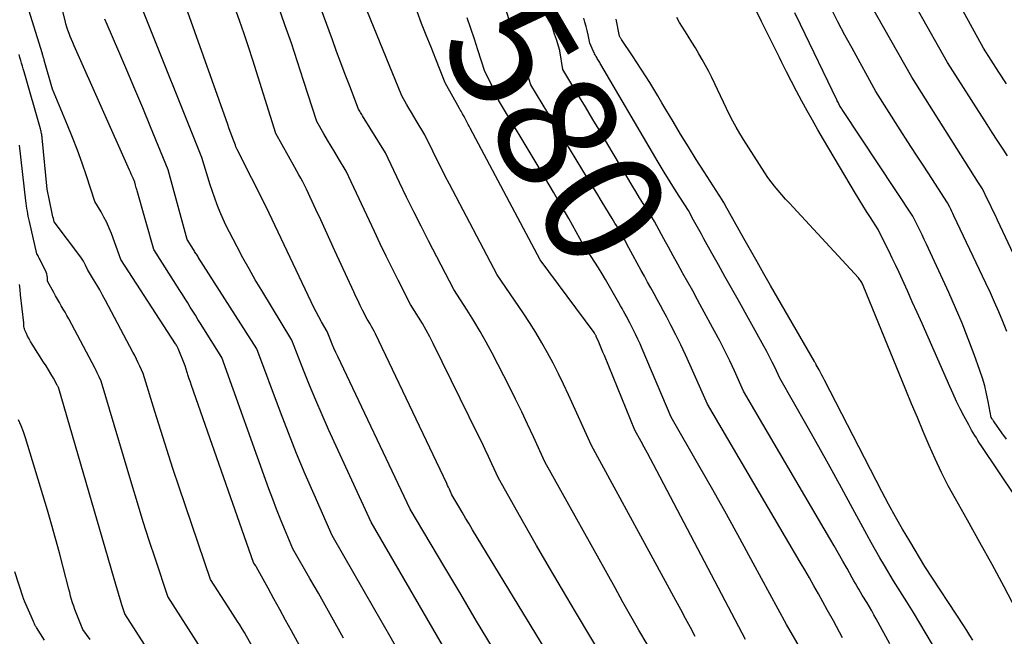
# Model space of a CAD drawing. Units: inches. Extents: x 2612386 to 2615015, y 1509937 to 1512464.
# Drawn here: x 2613379 to 2613498, y 1511010 to 1511084 of the extents above; entities that cross this region are included whole.
import ezdxf
from ezdxf.enums import TextEntityAlignment as Align

# ---------------------------------------------------------------- set-up
doc = ezdxf.new("R2010")
doc.units = ezdxf.units.IN
doc.header["$MEASUREMENT"] = 0
doc.layers.add('Tile_2643_34_NE_contour_2ft', color=223, linetype='Continuous')
doc.layers.add('Tile_2643_34_NE_contour_anno_2ft', color=185, linetype='Continuous')
doc.styles.add('Arial', font='arial.ttf')

msp = doc.modelspace()

# ---------------------------------------------------------------- linework, layer by layer
at = {"layer": 'Tile_2643_34_NE_contour_2ft'}
msp.add_line((2613452.44, 1511056.6, 7580), (2613451.65, 1511058.06, 7580), dxfattribs=at)
for points in [[(2613451.65, 1511058.06, 7580), (2613451.46, 1511058.41, 7580), (2613451.1, 1511058.97, 7580), (2613450.93, 1511059.25, 7580), (2613450.75, 1511059.53, 7580), (2613450.58, 1511059.81, 7580), (2613450.41, 1511060.1, 7580), (2613449.66, 1511061.34, 7580), (2613449.11, 1511062.25, 7580), (2613448.57, 1511063.15, 7580), (2613448.02, 1511064.05, 7580), (2613447.47, 1511064.96, 7580), (2613440.64, 1511076.16, 7580), (2613440.47, 1511076.83, 7580), (2613440.38, 1511077.16, 7580), (2613440.28, 1511077.49, 7580), (2613440.16, 1511077.81, 7580), (2613440.03, 1511078.13, 7580), (2613439.63, 1511079.04, 7580), (2613436.54, 1511088.85, 7580), (2613435.98, 1511090.61, 7580), (2613435.41, 1511092.37, 7580), (2613434.84, 1511094.13, 7580), (2613434.52, 1511095.08, 7580)], [(2613460.39, 1511009.88, 7574), (2613459.81, 1511010.96, 7574), (2613459.24, 1511012.03, 7574), (2613458.66, 1511013.11, 7574), (2613458.08, 1511014.18, 7574), (2613447.94, 1511032.82, 7574), (2613445.18, 1511038.9, 7574), (2613444.59, 1511040.18, 7574), (2613443.97, 1511041.45, 7574), (2613443.33, 1511042.71, 7574), (2613442.67, 1511043.95, 7574), (2613441.98, 1511045.18, 7574), (2613441.26, 1511046.4, 7574), (2613440.51, 1511047.59, 7574), (2613439.73, 1511048.77, 7574), (2613436.59, 1511053.35, 7574), (2613430.88, 1511064.23, 7574), (2613430.37, 1511065.21, 7574), (2613429.87, 1511066.19, 7574), (2613429.37, 1511067.18, 7574), (2613428.89, 1511068.18, 7574), (2613427.93, 1511070.17, 7574), (2613426.89, 1511071.88, 7574), (2613426.6, 1511072.37, 7574), (2613426.31, 1511072.86, 7574), (2613426.02, 1511073.35, 7574), (2613425.74, 1511073.84, 7574), (2613425.18, 1511074.83, 7574), (2613417.65, 1511093.3, 7574)], [(2613454.62, 1511008.94, 7572), (2613453.64, 1511010.62, 7572), (2613452.67, 1511012.31, 7572), (2613451.71, 1511014.01, 7572), (2613450.76, 1511015.71, 7572), (2613442.35, 1511030.85, 7572), (2613440.97, 1511033.88, 7572), (2613440.27, 1511035.39, 7572), (2613439.56, 1511036.89, 7572), (2613438.82, 1511038.38, 7572), (2613438.08, 1511039.87, 7572), (2613436, 1511043.93, 7572), (2613435.3, 1511045.24, 7572), (2613434.58, 1511046.54, 7572), (2613433.81, 1511047.82, 7572), (2613433.02, 1511049.08, 7572), (2613431.39, 1511051.57, 7572), (2613428.36, 1511057.43, 7572), (2613427.47, 1511059.17, 7572), (2613426.6, 1511060.92, 7572), (2613425.74, 1511062.68, 7572), (2613424.89, 1511064.45, 7572), (2613423.21, 1511067.99, 7572), (2613420.45, 1511072.46, 7572), (2613420.37, 1511072.59, 7572), (2613420.29, 1511072.72, 7572), (2613420.21, 1511072.86, 7572), (2613420.13, 1511072.99, 7572), (2613419.97, 1511073.26, 7572), (2613418.9, 1511076.03, 7572), (2613418.37, 1511077.42, 7572), (2613417.85, 1511078.8, 7572), (2613417.33, 1511080.19, 7572), (2613416.82, 1511081.59, 7572), (2613413.05, 1511091.9, 7572)], [(2613503.04, 1511046.38, 7596), (2613496.71, 1511059.9, 7596), (2613496.41, 1511060.53, 7596), (2613496.11, 1511061.16, 7596), (2613495.81, 1511061.79, 7596), (2613495.5, 1511062.41, 7596), (2613494.89, 1511063.66, 7596), (2613494.73, 1511063.9, 7596), (2613494.65, 1511064.02, 7596), (2613494.57, 1511064.14, 7596), (2613494.5, 1511064.27, 7596), (2613494.42, 1511064.39, 7596), (2613486.39, 1511077.11, 7596), (2613477.83, 1511092.23, 7596)], [(2613497.9, 1511067.63, 7598), (2613497.28, 1511068.57, 7598), (2613496.66, 1511069.52, 7598), (2613496.05, 1511070.46, 7598), (2613495.44, 1511071.41, 7598), (2613490.7, 1511078.85, 7598), (2613483.74, 1511091.23, 7598)], [(2613497.79, 1511076.28, 7600), (2613496.86, 1511077.71, 7600), (2613495.01, 1511080.59, 7600), (2613491.89, 1511086.27, 7600), (2613491.17, 1511087.59, 7600), (2613490.45, 1511088.91, 7600), (2613489.74, 1511090.24, 7600), (2613489.47, 1511090.76, 7600)], [(2613436.04, 1511008.53, 7566), (2613434.13, 1511011.73, 7566), (2613432.23, 1511014.94, 7566), (2613430.33, 1511018.15, 7566), (2613426.18, 1511025.19, 7566), (2613417.46, 1511043.52, 7566), (2613417.23, 1511044.01, 7566), (2613417.01, 1511044.51, 7566), (2613416.8, 1511045.01, 7566), (2613416.59, 1511045.51, 7566), (2613416.18, 1511046.52, 7566), (2613415.51, 1511047.7, 7566), (2613415.18, 1511048.29, 7566), (2613414.86, 1511048.89, 7566), (2613414.56, 1511049.49, 7566), (2613414.26, 1511050.1, 7566), (2613408.85, 1511061.52, 7566), (2613405.38, 1511068.41, 7566), (2613405.34, 1511068.49, 7566), (2613405.31, 1511068.57, 7566), (2613405.27, 1511068.65, 7566), (2613405.24, 1511068.73, 7566), (2613405.18, 1511068.9, 7566), (2613404.86, 1511069.74, 7566), (2613404.71, 1511070.15, 7566), (2613404.55, 1511070.57, 7566), (2613404.4, 1511070.99, 7566), (2613404.25, 1511071.41, 7566), (2613398.44, 1511087.85, 7566)], [(2613418.14, 1511009.67, 7560), (2613417.14, 1511011.47, 7560), (2613416.14, 1511013.26, 7560), (2613415.14, 1511015.06, 7560), (2613414.12, 1511016.85, 7560), (2613412.09, 1511020.42, 7560), (2613411.08, 1511022.8, 7560), (2613410.59, 1511023.99, 7560), (2613410.11, 1511025.19, 7560), (2613409.65, 1511026.39, 7560), (2613409.2, 1511027.6, 7560), (2613403.53, 1511043.39, 7560), (2613400.99, 1511047.48, 7560), (2613400.68, 1511047.97, 7560), (2613400.37, 1511048.47, 7560), (2613400.06, 1511048.97, 7560), (2613399.76, 1511049.47, 7560), (2613399.45, 1511049.97, 7560), (2613399.15, 1511050.46, 7560), (2613398.84, 1511050.96, 7560), (2613398.52, 1511051.45, 7560), (2613395.39, 1511056.38, 7560), (2613393.37, 1511063.44, 7560), (2613393.32, 1511063.61, 7560), (2613393.27, 1511063.78, 7560), (2613393.22, 1511063.96, 7560), (2613393.18, 1511064.13, 7560), (2613393.08, 1511064.47, 7560), (2613392.88, 1511064.96, 7560), (2613392.77, 1511065.2, 7560), (2613392.67, 1511065.45, 7560), (2613392.56, 1511065.69, 7560), (2613392.46, 1511065.93, 7560), (2613385.8, 1511080.87, 7560), (2613385.64, 1511081.24, 7560), (2613385.48, 1511081.61, 7560), (2613385.34, 1511081.98, 7560), (2613385.2, 1511082.36, 7560), (2613385.07, 1511082.74, 7560), (2613384.94, 1511083.12, 7560), (2613384.83, 1511083.51, 7560), (2613384.73, 1511083.89, 7560), (2613384.05, 1511086.57, 7560)], [(2613423.41, 1510989.45, 7558), (2613411.91, 1511010.55, 7558), (2613411.21, 1511011.83, 7558), (2613410.51, 1511013.11, 7558), (2613409.8, 1511014.4, 7558), (2613409.1, 1511015.68, 7558), (2613407.71, 1511018.2, 7558), (2613407.7, 1511018.22, 7558), (2613407.69, 1511018.24, 7558), (2613407.68, 1511018.26, 7558), (2613407.67, 1511018.28, 7558), (2613407.61, 1511018.37, 7558), (2613407.6, 1511018.39, 7558), (2613407.59, 1511018.41, 7558), (2613407.58, 1511018.43, 7558), (2613407.56, 1511018.45, 7558), (2613407.35, 1511018.78, 7558), (2613399.9, 1511040.05, 7558), (2613399.77, 1511040.43, 7558), (2613399.64, 1511040.82, 7558), (2613399.51, 1511041.21, 7558), (2613399.39, 1511041.6, 7558), (2613399.14, 1511042.38, 7558), (2613398.29, 1511044.47, 7558), (2613398.26, 1511044.55, 7558), (2613398.22, 1511044.64, 7558), (2613398.18, 1511044.72, 7558), (2613398.14, 1511044.8, 7558), (2613398.11, 1511044.85, 7558), (2613398.08, 1511044.9, 7558), (2613398.05, 1511044.95, 7558), (2613398.02, 1511045, 7558), (2613397.99, 1511045.05, 7558), (2613391.4, 1511055.18, 7558), (2613390.28, 1511058.29, 7558), (2613390.01, 1511058.96, 7558), (2613389.72, 1511059.62, 7558), (2613389.39, 1511060.26, 7558), (2613389.04, 1511060.89, 7558), (2613388.29, 1511062.13, 7558), (2613387.28, 1511065.23, 7558), (2613386.76, 1511066.77, 7558), (2613386.21, 1511068.31, 7558), (2613385.63, 1511069.83, 7558), (2613385.02, 1511071.33, 7558), (2613383.21, 1511075.64, 7558), (2613382.21, 1511079.15, 7558), (2613382.19, 1511079.24, 7558), (2613382.16, 1511079.34, 7558), (2613382.13, 1511079.43, 7558), (2613382.1, 1511079.53, 7558), (2613382.07, 1511079.62, 7558), (2613382.05, 1511079.71, 7558), (2613382.02, 1511079.8, 7558), (2613381.99, 1511079.9, 7558), (2613380.16, 1511085.77, 7558)], [(2613433.97, 1511002.07, 7564), (2613421.48, 1511023.6, 7564), (2613416.37, 1511034.75, 7564), (2613415.59, 1511036.52, 7564), (2613414.82, 1511038.29, 7564), (2613414.08, 1511040.08, 7564), (2613413.37, 1511041.87, 7564), (2613411.97, 1511045.48, 7564), (2613408.34, 1511051.45, 7564), (2613407.56, 1511052.75, 7564), (2613406.81, 1511054.06, 7564), (2613406.08, 1511055.38, 7564), (2613405.37, 1511056.72, 7564), (2613403.98, 1511059.4, 7564), (2613403.32, 1511060.96, 7564), (2613403, 1511061.75, 7564), (2613402.69, 1511062.55, 7564), (2613402.41, 1511063.35, 7564), (2613402.15, 1511064.16, 7564), (2613401.15, 1511067.42, 7564), (2613393.89, 1511085.54, 7564)], [(2613446.74, 1511001.16, 7568), (2613433.65, 1511022.71, 7568), (2613433.23, 1511023.4, 7568), (2613432.81, 1511024.1, 7568), (2613432.4, 1511024.8, 7568), (2613431.99, 1511025.5, 7568), (2613431.18, 1511026.91, 7568), (2613430.98, 1511027.36, 7568), (2613430.87, 1511027.58, 7568), (2613430.77, 1511027.81, 7568), (2613430.66, 1511028.03, 7568), (2613430.56, 1511028.25, 7568), (2613421.99, 1511046.25, 7568), (2613421.84, 1511046.55, 7568), (2613421.68, 1511046.85, 7568), (2613421.52, 1511047.14, 7568), (2613421.34, 1511047.43, 7568), (2613420.99, 1511048.01, 7568), (2613420.44, 1511049.1, 7568), (2613420.17, 1511049.65, 7568), (2613419.9, 1511050.2, 7568), (2613419.64, 1511050.75, 7568), (2613419.38, 1511051.3, 7568), (2613417.12, 1511056.23, 7568), (2613416.55, 1511057.46, 7568), (2613415.98, 1511058.7, 7568), (2613415.42, 1511059.93, 7568), (2613414.85, 1511061.17, 7568), (2613413.73, 1511063.64, 7568), (2613413.27, 1511064.51, 7568), (2613413.04, 1511064.94, 7568), (2613412.8, 1511065.37, 7568), (2613412.57, 1511065.8, 7568), (2613412.33, 1511066.23, 7568), (2613410.03, 1511070.34, 7568), (2613407.26, 1511079.14, 7568), (2613406.74, 1511080.73, 7568), (2613406.21, 1511082.31, 7568), (2613405.66, 1511083.89, 7568), (2613405.09, 1511085.46, 7568)], [(2613451.67, 1511003.37, 7570), (2613446.02, 1511012.82, 7570), (2613444.45, 1511015.48, 7570), (2613442.88, 1511018.14, 7570), (2613441.34, 1511020.82, 7570), (2613439.81, 1511023.5, 7570), (2613436.77, 1511028.88, 7570), (2613435.97, 1511030.62, 7570), (2613435.57, 1511031.49, 7570), (2613435.17, 1511032.35, 7570), (2613434.75, 1511033.21, 7570), (2613434.34, 1511034.07, 7570), (2613428.92, 1511045.09, 7570), (2613428.51, 1511045.9, 7570), (2613428.08, 1511046.7, 7570), (2613427.63, 1511047.48, 7570), (2613427.16, 1511048.26, 7570), (2613426.19, 1511049.79, 7570), (2613424.72, 1511052.69, 7570), (2613423.99, 1511054.14, 7570), (2613423.27, 1511055.59, 7570), (2613422.57, 1511057.06, 7570), (2613421.88, 1511058.53, 7570), (2613418.49, 1511065.8, 7570), (2613417.57, 1511067.32, 7570), (2613417.12, 1511068.06, 7570), (2613416.68, 1511068.8, 7570), (2613416.25, 1511069.54, 7570), (2613415.81, 1511070.28, 7570), (2613414.95, 1511071.77, 7570), (2613413.37, 1511076.71, 7570), (2613412.65, 1511078.94, 7570), (2613411.9, 1511081.17, 7570), (2613411.13, 1511083.39, 7570), (2613410.33, 1511085.6, 7570)], [(2613466.43, 1511009.52, 7576), (2613455.4, 1511030.54, 7576), (2613455.03, 1511031.23, 7576), (2613454.66, 1511031.92, 7576), (2613454.28, 1511032.61, 7576), (2613453.9, 1511033.29, 7576), (2613453.13, 1511034.66, 7576), (2613449.48, 1511043.63, 7576), (2613449.31, 1511044.04, 7576), (2613449.14, 1511044.44, 7576), (2613448.97, 1511044.84, 7576), (2613448.8, 1511045.25, 7576), (2613448.51, 1511045.92, 7576), (2613448.48, 1511045.99, 7576), (2613448.45, 1511046.05, 7576), (2613448.42, 1511046.11, 7576), (2613448.39, 1511046.17, 7576), (2613448.35, 1511046.23, 7576), (2613448.31, 1511046.29, 7576), (2613448.28, 1511046.34, 7576), (2613448.24, 1511046.4, 7576), (2613441.79, 1511055.14, 7576), (2613433.35, 1511070.96, 7576), (2613433.23, 1511071.19, 7576), (2613433.11, 1511071.42, 7576), (2613432.99, 1511071.65, 7576), (2613432.88, 1511071.88, 7576), (2613432.65, 1511072.35, 7576), (2613432.46, 1511072.67, 7576), (2613432.37, 1511072.83, 7576), (2613432.27, 1511072.99, 7576), (2613432.18, 1511073.15, 7576), (2613432.09, 1511073.31, 7576), (2613430.38, 1511076.4, 7576), (2613429.24, 1511079.26, 7576), (2613428.67, 1511080.69, 7576), (2613428.1, 1511082.12, 7576), (2613427.54, 1511083.55, 7576), (2613426.99, 1511084.98, 7576)], [(2613503.04, 1511020.4, 7590), (2613494.75, 1511032.82, 7590), (2613494.55, 1511033.12, 7590), (2613494.35, 1511033.42, 7590), (2613494.16, 1511033.73, 7590), (2613493.96, 1511034.04, 7590), (2613493.77, 1511034.34, 7590), (2613493.59, 1511034.66, 7590), (2613493.41, 1511034.97, 7590), (2613493.24, 1511035.29, 7590), (2613492.66, 1511036.38, 7590), (2613492.21, 1511037.25, 7590), (2613491.77, 1511038.13, 7590), (2613491.36, 1511039.02, 7590), (2613490.95, 1511039.91, 7590), (2613487.63, 1511047.48, 7590), (2613487.05, 1511048.8, 7590), (2613486.46, 1511050.11, 7590), (2613485.87, 1511051.43, 7590), (2613485.27, 1511052.73, 7590), (2613484.88, 1511053.6, 7590), (2613484.47, 1511054.47, 7590), (2613484.06, 1511055.34, 7590), (2613483.64, 1511056.21, 7590), (2613483.21, 1511057.08, 7590), (2613482.35, 1511058.8, 7590), (2613481.44, 1511060.24, 7590), (2613480.98, 1511060.96, 7590), (2613480.53, 1511061.68, 7590), (2613480.09, 1511062.41, 7590), (2613479.65, 1511063.13, 7590), (2613475.79, 1511069.62, 7590), (2613475.13, 1511070.76, 7590), (2613474.47, 1511071.91, 7590), (2613473.82, 1511073.06, 7590), (2613473.19, 1511074.22, 7590), (2613472.57, 1511075.39, 7590), (2613471.96, 1511076.56, 7590), (2613471.36, 1511077.74, 7590), (2613470.76, 1511078.92, 7590), (2613470.5, 1511079.45, 7590), (2613469.79, 1511080.9, 7590), (2613469.08, 1511082.35, 7590), (2613468.36, 1511083.8, 7590), (2613467.65, 1511085.26, 7590)], [(2613497.77, 1511033.6, 7592), (2613497.23, 1511034.35, 7592), (2613496.28, 1511035.68, 7592), (2613496.22, 1511035.77, 7592), (2613496.16, 1511035.86, 7592), (2613496.1, 1511035.94, 7592), (2613496.04, 1511036.03, 7592), (2613495.92, 1511036.2, 7592), (2613495.58, 1511038.1, 7592), (2613495.39, 1511039.04, 7592), (2613495.16, 1511039.98, 7592), (2613494.89, 1511040.9, 7592), (2613494.59, 1511041.82, 7592), (2613493.88, 1511043.78, 7592), (2613493.18, 1511045.66, 7592), (2613492.44, 1511047.52, 7592), (2613491.66, 1511049.37, 7592), (2613490.85, 1511051.2, 7592), (2613488.17, 1511057.01, 7592), (2613487.9, 1511057.58, 7592), (2613487.63, 1511058.15, 7592), (2613487.36, 1511058.71, 7592), (2613487.09, 1511059.28, 7592), (2613486.53, 1511060.4, 7592), (2613478.18, 1511072.98, 7592), (2613478.12, 1511073.09, 7592), (2613478.05, 1511073.2, 7592), (2613477.98, 1511073.3, 7592), (2613477.91, 1511073.41, 7592), (2613477.77, 1511073.62, 7592), (2613477.64, 1511073.87, 7592), (2613477.58, 1511074, 7592), (2613477.51, 1511074.12, 7592), (2613477.45, 1511074.25, 7592), (2613477.39, 1511074.37, 7592), (2613473.02, 1511083.44, 7592), (2613472.34, 1511084.84, 7592)], [(2613497.82, 1511046.54, 7594), (2613497.33, 1511047.74, 7594), (2613496.85, 1511048.9, 7594), (2613496.35, 1511050.05, 7594), (2613495.84, 1511051.19, 7594), (2613495.31, 1511052.32, 7594), (2613491.46, 1511060.43, 7594), (2613491.34, 1511060.7, 7594), (2613491.21, 1511060.96, 7594), (2613491.08, 1511061.22, 7594), (2613490.96, 1511061.48, 7594), (2613490.7, 1511062, 7594), (2613488.79, 1511064.92, 7594), (2613487.84, 1511066.38, 7594), (2613486.89, 1511067.85, 7594), (2613485.94, 1511069.31, 7594), (2613485, 1511070.78, 7594), (2613482.08, 1511075.37, 7594), (2613479.23, 1511080.57, 7594), (2613478.37, 1511082.15, 7594), (2613477.53, 1511083.74, 7594), (2613476.7, 1511085.34, 7594)], [(2613425.48, 1511006.81, 7562), (2613423.71, 1511009.94, 7562), (2613421.92, 1511013.06, 7562), (2613416.78, 1511022.01, 7562), (2613414.62, 1511026.92, 7562), (2613413.56, 1511029.38, 7562), (2613412.53, 1511031.86, 7562), (2613411.54, 1511034.35, 7562), (2613410.58, 1511036.85, 7562), (2613407.75, 1511044.44, 7562), (2613400.72, 1511055.46, 7562), (2613400.65, 1511055.58, 7562), (2613400.58, 1511055.69, 7562), (2613400.5, 1511055.81, 7562), (2613400.43, 1511055.92, 7562), (2613400.36, 1511056.04, 7562), (2613400.28, 1511056.15, 7562), (2613400.21, 1511056.27, 7562), (2613400.14, 1511056.38, 7562), (2613399.38, 1511057.57, 7562), (2613399.13, 1511058.45, 7562), (2613399.01, 1511058.9, 7562), (2613398.89, 1511059.34, 7562), (2613398.77, 1511059.78, 7562), (2613398.65, 1511060.22, 7562), (2613397.11, 1511065.95, 7562), (2613394.98, 1511071.14, 7562), (2613394.04, 1511073.41, 7562), (2613393.1, 1511075.67, 7562), (2613392.14, 1511077.92, 7562), (2613391.17, 1511080.17, 7562), (2613389.76, 1511083.44, 7562), (2613389.49, 1511084.05, 7562)], [(2613476.61, 1511002.3, 7578), (2613471.34, 1511011.31, 7578), (2613467.37, 1511018.68, 7578), (2613465.76, 1511021.63, 7578), (2613464.14, 1511024.57, 7578), (2613462.5, 1511027.49, 7578), (2613460.84, 1511030.41, 7578), (2613457.49, 1511036.23, 7578), (2613454.02, 1511044.44, 7578), (2613453.77, 1511045.03, 7578), (2613453.5, 1511045.62, 7578), (2613453.22, 1511046.2, 7578), (2613452.94, 1511046.78, 7578), (2613452.71, 1511047.24, 7578), (2613452.53, 1511047.58, 7578), (2613452.35, 1511047.93, 7578), (2613452.17, 1511048.27, 7578), (2613451.98, 1511048.61, 7578), (2613451.79, 1511048.95, 7578), (2613451.6, 1511049.29, 7578), (2613451.41, 1511049.63, 7578), (2613451.22, 1511049.96, 7578), (2613449.62, 1511052.76, 7578), (2613449.21, 1511053.47, 7578), (2613448.78, 1511054.17, 7578), (2613448.35, 1511054.87, 7578), (2613447.9, 1511055.55, 7578), (2613446.99, 1511056.92, 7578), (2613445.2, 1511060.1, 7578), (2613444.3, 1511061.68, 7578), (2613443.39, 1511063.26, 7578), (2613442.46, 1511064.84, 7578), (2613441.53, 1511066.4, 7578), (2613436.78, 1511074.31, 7578), (2613436.7, 1511074.57, 7578), (2613436.66, 1511074.71, 7578), (2613436.61, 1511074.84, 7578), (2613436.55, 1511074.96, 7578), (2613436.49, 1511075.09, 7578), (2613435.13, 1511077.78, 7578), (2613434.3, 1511080.36, 7578), (2613433.88, 1511081.64, 7578), (2613433.46, 1511082.93, 7578), (2613433.02, 1511084.21, 7578)], [(2613483.75, 1511008.99, 7582), (2613482.13, 1511011.98, 7582), (2613481.86, 1511012.46, 7582), (2613481.59, 1511012.94, 7582), (2613481.31, 1511013.42, 7582), (2613481.03, 1511013.9, 7582), (2613480.46, 1511014.85, 7582), (2613480.04, 1511015.54, 7582), (2613479.83, 1511015.88, 7582), (2613479.63, 1511016.23, 7582), (2613479.43, 1511016.58, 7582), (2613479.23, 1511016.93, 7582), (2613478.62, 1511018.04, 7582), (2613478.11, 1511018.94, 7582), (2613477.6, 1511019.85, 7582), (2613477.08, 1511020.75, 7582), (2613476.56, 1511021.64, 7582), (2613466.21, 1511039.37, 7582), (2613465.1, 1511041.8, 7582), (2613464.53, 1511043.01, 7582), (2613463.94, 1511044.21, 7582), (2613463.33, 1511045.4, 7582), (2613462.71, 1511046.58, 7582), (2613461.24, 1511049.28, 7582), (2613460.67, 1511050.34, 7582), (2613460.09, 1511051.4, 7582), (2613459.51, 1511052.45, 7582), (2613458.92, 1511053.51, 7582), (2613458.88, 1511053.58, 7582), (2613458.32, 1511054.6, 7582), (2613457.75, 1511055.62, 7582), (2613457.19, 1511056.65, 7582), (2613456.63, 1511057.67, 7582), (2613455.52, 1511059.73, 7582), (2613454.61, 1511061.17, 7582), (2613454.16, 1511061.89, 7582), (2613453.71, 1511062.61, 7582), (2613453.27, 1511063.34, 7582), (2613452.83, 1511064.07, 7582), (2613449.89, 1511069.02, 7582), (2613449, 1511070.52, 7582), (2613448.11, 1511072.02, 7582), (2613447.21, 1511073.52, 7582), (2613446.31, 1511075.02, 7582), (2613444.51, 1511078.01, 7582), (2613444.14, 1511080.27, 7582), (2613444.13, 1511080.31, 7582), (2613443.72, 1511081.62, 7582), (2613443.51, 1511082.27, 7582), (2613443.31, 1511082.93, 7582), (2613443.1, 1511083.58, 7582), (2613442.9, 1511084.24, 7582)], [(2613488.87, 1511008.92, 7584), (2613488.13, 1511010.21, 7584), (2613487.38, 1511011.49, 7584), (2613486.6, 1511012.76, 7584), (2613485.82, 1511014.02, 7584), (2613484.22, 1511016.57, 7584), (2613483.11, 1511018.4, 7584), (2613482.57, 1511019.32, 7584), (2613482.03, 1511020.25, 7584), (2613481.51, 1511021.18, 7584), (2613480.99, 1511022.12, 7584), (2613479.32, 1511025.23, 7584), (2613477.97, 1511027.72, 7584), (2613476.6, 1511030.21, 7584), (2613475.22, 1511032.68, 7584), (2613473.84, 1511035.16, 7584), (2613470.57, 1511040.93, 7584), (2613469.96, 1511042.22, 7584), (2613469.64, 1511042.86, 7584), (2613469.32, 1511043.5, 7584), (2613468.99, 1511044.13, 7584), (2613468.65, 1511044.76, 7584), (2613465.54, 1511050.32, 7584), (2613464.75, 1511051.73, 7584), (2613463.96, 1511053.14, 7584), (2613463.18, 1511054.55, 7584), (2613462.39, 1511055.96, 7584), (2613461.44, 1511057.65, 7584), (2613461.13, 1511058.21, 7584), (2613460.82, 1511058.78, 7584), (2613460.5, 1511059.35, 7584), (2613460.2, 1511059.91, 7584), (2613459.58, 1511061.05, 7584), (2613458.11, 1511063.36, 7584), (2613457.38, 1511064.53, 7584), (2613456.66, 1511065.69, 7584), (2613455.96, 1511066.86, 7584), (2613455.26, 1511068.04, 7584), (2613449.06, 1511078.62, 7584), (2613448.99, 1511078.74, 7584), (2613448.92, 1511078.86, 7584), (2613448.84, 1511078.98, 7584), (2613448.77, 1511079.1, 7584), (2613448.7, 1511079.22, 7584), (2613448.63, 1511079.34, 7584), (2613448.56, 1511079.46, 7584), (2613448.49, 1511079.58, 7584), (2613448.47, 1511079.62, 7584), (2613448.39, 1511079.76, 7584), (2613448.31, 1511079.9, 7584), (2613448.24, 1511080.04, 7584), (2613448.17, 1511080.19, 7584), (2613447.72, 1511081.16, 7584), (2613447.52, 1511082.18, 7584), (2613447.41, 1511082.69, 7584), (2613447.29, 1511083.2, 7584), (2613447.15, 1511083.7, 7584), (2613447, 1511084.2, 7584)], [(2613493.74, 1511009.43, 7586), (2613493.38, 1511010.01, 7586), (2613493.02, 1511010.59, 7586), (2613492.64, 1511011.17, 7586), (2613487.98, 1511018.3, 7586), (2613486.16, 1511021.31, 7586), (2613485.29, 1511022.79, 7586), (2613484.44, 1511024.27, 7586), (2613483.62, 1511025.77, 7586), (2613482.82, 1511027.28, 7586), (2613475.9, 1511040.68, 7586), (2613475.74, 1511040.99, 7586), (2613475.58, 1511041.29, 7586), (2613475.42, 1511041.59, 7586), (2613475.26, 1511041.9, 7586), (2613474.93, 1511042.5, 7586), (2613474.86, 1511042.64, 7586), (2613474.83, 1511042.71, 7586), (2613474.79, 1511042.78, 7586), (2613474.75, 1511042.85, 7586), (2613474.71, 1511042.91, 7586), (2613469.45, 1511052.07, 7586), (2613468.64, 1511053.47, 7586), (2613467.84, 1511054.88, 7586), (2613467.04, 1511056.29, 7586), (2613466.25, 1511057.7, 7586), (2613464, 1511061.72, 7586), (2613463.94, 1511061.83, 7586), (2613463.88, 1511061.93, 7586), (2613463.82, 1511062.04, 7586), (2613463.76, 1511062.15, 7586), (2613463.64, 1511062.37, 7586), (2613461.48, 1511065.71, 7586), (2613460.52, 1511067.21, 7586), (2613459.57, 1511068.72, 7586), (2613458.64, 1511070.24, 7586), (2613457.73, 1511071.77, 7586), (2613456.88, 1511073.2, 7586), (2613456.4, 1511074.02, 7586), (2613455.91, 1511074.83, 7586), (2613455.42, 1511075.65, 7586), (2613454.93, 1511076.46, 7586), (2613454.43, 1511077.27, 7586), (2613453.92, 1511078.07, 7586), (2613453.4, 1511078.86, 7586), (2613452.87, 1511079.65, 7586), (2613451.52, 1511081.61, 7586), (2613451.48, 1511081.68, 7586), (2613451.44, 1511081.74, 7586), (2613451.4, 1511081.8, 7586), (2613451.36, 1511081.87, 7586), (2613451.29, 1511082, 7586), (2613450.88, 1511084.08, 7586)], [(2613498.9, 1511013.14, 7588), (2613497.48, 1511015.83, 7588), (2613496.04, 1511018.51, 7588), (2613494.57, 1511021.18, 7588), (2613493.08, 1511023.84, 7588), (2613491.63, 1511026.42, 7588), (2613490.77, 1511027.99, 7588), (2613489.95, 1511029.58, 7588), (2613489.19, 1511031.21, 7588), (2613488.47, 1511032.84, 7588), (2613487.76, 1511034.52, 7588), (2613487.07, 1511036.18, 7588), (2613486.38, 1511037.84, 7588), (2613485.7, 1511039.5, 7588), (2613480.57, 1511052.04, 7588), (2613480.52, 1511052.16, 7588), (2613480.46, 1511052.29, 7588), (2613480.39, 1511052.41, 7588), (2613480.32, 1511052.53, 7588), (2613480.25, 1511052.64, 7588), (2613480.17, 1511052.75, 7588), (2613480.09, 1511052.86, 7588), (2613480, 1511052.96, 7588), (2613472.15, 1511061.45, 7588), (2613471.7, 1511061.95, 7588), (2613471.25, 1511062.45, 7588), (2613470.8, 1511062.95, 7588), (2613470.36, 1511063.46, 7588), (2613469.93, 1511063.98, 7588), (2613469.51, 1511064.51, 7588), (2613469.12, 1511065.05, 7588), (2613468.75, 1511065.61, 7588), (2613466.18, 1511069.62, 7588), (2613465.74, 1511070.34, 7588), (2613465.31, 1511071.07, 7588), (2613464.91, 1511071.81, 7588), (2613464.52, 1511072.56, 7588), (2613464.15, 1511073.32, 7588), (2613463.78, 1511074.09, 7588), (2613463.42, 1511074.85, 7588), (2613463.06, 1511075.62, 7588), (2613462.74, 1511076.3, 7588), (2613462.38, 1511077.04, 7588), (2613462.02, 1511077.77, 7588), (2613461.63, 1511078.49, 7588), (2613461.23, 1511079.2, 7588), (2613460.82, 1511079.91, 7588), (2613460.41, 1511080.61, 7588), (2613459.98, 1511081.31, 7588), (2613459.55, 1511082, 7588), (2613459.21, 1511082.53, 7588), (2613458.86, 1511083.11, 7588), (2613458.52, 1511083.68, 7588), (2613458.19, 1511084.27, 7588)], [(2613418, 1510989.53, 7556), (2613406.52, 1511009.92, 7556), (2613406.26, 1511010.37, 7556), (2613406, 1511010.81, 7556), (2613405.72, 1511011.26, 7556), (2613405.44, 1511011.69, 7556), (2613405.16, 1511012.13, 7556), (2613404.88, 1511012.56, 7556), (2613404.59, 1511013, 7556), (2613404.31, 1511013.44, 7556), (2613402.2, 1511016.72, 7556), (2613398.43, 1511027.82, 7556), (2613397.67, 1511030.08, 7556), (2613396.93, 1511032.35, 7556), (2613396.2, 1511034.63, 7556), (2613395.49, 1511036.9, 7556), (2613394.09, 1511041.47, 7556), (2613393.7, 1511042.34, 7556), (2613393.5, 1511042.77, 7556), (2613393.3, 1511043.2, 7556), (2613393.08, 1511043.63, 7556), (2613392.86, 1511044.05, 7556), (2613389.57, 1511050.27, 7556), (2613389.23, 1511050.9, 7556), (2613388.88, 1511051.52, 7556), (2613388.52, 1511052.14, 7556), (2613388.15, 1511052.76, 7556), (2613387.41, 1511053.98, 7556), (2613387.18, 1511054.49, 7556), (2613387.05, 1511054.74, 7556), (2613386.92, 1511054.98, 7556), (2613386.77, 1511055.21, 7556), (2613386.61, 1511055.44, 7556), (2613383.4, 1511059.69, 7556), (2613383.31, 1511060.09, 7556), (2613383.26, 1511060.29, 7556), (2613383.21, 1511060.49, 7556), (2613383.17, 1511060.69, 7556), (2613383.13, 1511060.9, 7556), (2613382.58, 1511063.65, 7556), (2613381.97, 1511069.79, 7556), (2613381.95, 1511069.93, 7556), (2613381.93, 1511070.06, 7556), (2613381.91, 1511070.2, 7556), (2613381.89, 1511070.33, 7556), (2613381.86, 1511070.47, 7556), (2613381.83, 1511070.6, 7556), (2613381.79, 1511070.74, 7556), (2613381.76, 1511070.87, 7556), (2613379.8, 1511077.74, 7556), (2613379.7, 1511078.09, 7556), (2613379.6, 1511078.43, 7556), (2613379.5, 1511078.77, 7556), (2613379.4, 1511079.11, 7556), (2613379.29, 1511079.45, 7556), (2613379.19, 1511079.8, 7556)], [(2613401.12, 1511008.33, 7554), (2613397.05, 1511014.66, 7554), (2613395.57, 1511019.16, 7554), (2613394.83, 1511021.41, 7554), (2613394.11, 1511023.66, 7554), (2613393.42, 1511025.92, 7554), (2613392.73, 1511028.19, 7554), (2613389.04, 1511040.57, 7554), (2613388.81, 1511041.07, 7554), (2613388.7, 1511041.32, 7554), (2613388.58, 1511041.57, 7554), (2613388.45, 1511041.82, 7554), (2613388.33, 1511042.06, 7554), (2613385.16, 1511048.03, 7554), (2613384.94, 1511048.43, 7554), (2613384.72, 1511048.83, 7554), (2613384.5, 1511049.23, 7554), (2613384.27, 1511049.63, 7554), (2613384.04, 1511050.03, 7554), (2613383.81, 1511050.42, 7554), (2613383.59, 1511050.82, 7554), (2613383.36, 1511051.22, 7554), (2613382.6, 1511052.56, 7554), (2613382.59, 1511053.01, 7554), (2613382.56, 1511053.23, 7554), (2613382.52, 1511053.44, 7554), (2613382.45, 1511053.65, 7554), (2613382.37, 1511053.85, 7554), (2613381.73, 1511055.09, 7554), (2613381.67, 1511055.22, 7554), (2613381.6, 1511055.35, 7554), (2613381.53, 1511055.48, 7554), (2613381.47, 1511055.61, 7554), (2613381.34, 1511055.87, 7554), (2613380.43, 1511059.76, 7554), (2613380.36, 1511060.07, 7554), (2613380.29, 1511060.37, 7554), (2613380.24, 1511060.68, 7554), (2613380.19, 1511060.99, 7554), (2613380.14, 1511061.3, 7554), (2613380.1, 1511061.62, 7554), (2613380.06, 1511061.93, 7554), (2613380.02, 1511062.24, 7554), (2613379.26, 1511068.94, 7554)], [(2613478.08, 1511009.71, 7580), (2613477.72, 1511010.39, 7580), (2613477.35, 1511011.07, 7580), (2613476.98, 1511011.74, 7580), (2613476.24, 1511013.09, 7580), (2613475.18, 1511015.01, 7580), (2613474.65, 1511015.97, 7580), (2613474.11, 1511016.92, 7580), (2613473.56, 1511017.87, 7580), (2613473.01, 1511018.82, 7580), (2613461.85, 1511037.8, 7580), (2613459.78, 1511042.49, 7580), (2613459.23, 1511043.71, 7580), (2613458.66, 1511044.92, 7580), (2613458.07, 1511046.11, 7580), (2613457.47, 1511047.3, 7580), (2613456.97, 1511048.25, 7580), (2613456.6, 1511048.96, 7580), (2613456.22, 1511049.66, 7580), (2613455.84, 1511050.36, 7580), (2613455.45, 1511051.06, 7580), (2613455.06, 1511051.76, 7580), (2613454.68, 1511052.46, 7580), (2613454.3, 1511053.16, 7580), (2613453.92, 1511053.86, 7580), (2613452.44, 1511056.6, 7580)], [(2613398, 1511003.12, 7552), (2613391.9, 1511012.6, 7552), (2613391.55, 1511013.68, 7552), (2613391.38, 1511014.22, 7552), (2613391.21, 1511014.76, 7552), (2613391.05, 1511015.3, 7552), (2613390.89, 1511015.85, 7552), (2613383.99, 1511039.66, 7552), (2613383.93, 1511039.8, 7552), (2613383.89, 1511039.87, 7552), (2613383.86, 1511039.94, 7552), (2613383.82, 1511040.01, 7552), (2613383.79, 1511040.08, 7552), (2613383.31, 1511040.93, 7552), (2613383.02, 1511041.42, 7552), (2613382.73, 1511041.9, 7552), (2613382.44, 1511042.39, 7552), (2613382.14, 1511042.86, 7552), (2613380.75, 1511045.01, 7552), (2613380.57, 1511045.32, 7552), (2613380.39, 1511045.63, 7552), (2613380.22, 1511045.96, 7552), (2613380.07, 1511046.29, 7552), (2613379.9, 1511046.69, 7552), (2613379.85, 1511046.83, 7552), (2613379.81, 1511046.97, 7552), (2613379.78, 1511047.11, 7552), (2613379.77, 1511047.25, 7552), (2613379.75, 1511047.55, 7552), (2613379.38, 1511050.93, 7552), (2613379.31, 1511051.56, 7552), (2613379.24, 1511052.18, 7552)], [(2613387.72, 1511009.51, 7550), (2613386.86, 1511010.72, 7550), (2613386.21, 1511012.31, 7550), (2613386.06, 1511012.7, 7550), (2613385.91, 1511013.1, 7550), (2613385.77, 1511013.51, 7550), (2613385.63, 1511013.91, 7550), (2613385.51, 1511014.32, 7550), (2613385.39, 1511014.73, 7550), (2613385.28, 1511015.15, 7550), (2613385.17, 1511015.56, 7550), (2613384.5, 1511018.19, 7550), (2613384.06, 1511019.92, 7550), (2613383.59, 1511021.64, 7550), (2613383.1, 1511023.36, 7550), (2613382.59, 1511025.07, 7550), (2613379.95, 1511033.73, 7550), (2613379.71, 1511034.47, 7550), (2613379.44, 1511035.19, 7550), (2613379.14, 1511035.9, 7550)], [(2613382.26, 1511009.43, 7548), (2613381.29, 1511010.94, 7548), (2613381.24, 1511011.02, 7548), (2613381.18, 1511011.11, 7548), (2613381.13, 1511011.2, 7548), (2613381.09, 1511011.29, 7548), (2613381.04, 1511011.38, 7548), (2613380.99, 1511011.47, 7548), (2613380.95, 1511011.57, 7548), (2613380.91, 1511011.66, 7548), (2613379.88, 1511014.03, 7548), (2613379.85, 1511014.09, 7548), (2613379.83, 1511014.16, 7548), (2613379.8, 1511014.22, 7548), (2613379.77, 1511014.29, 7548), (2613379.75, 1511014.35, 7548), (2613379.73, 1511014.42, 7548), (2613379.7, 1511014.48, 7548), (2613379.68, 1511014.55, 7548), (2613378.69, 1511017.63, 7548)]]:
    msp.add_polyline3d(points, dxfattribs=at)

# ---------------------------------------------------------------- texts
at = {"layer": 'Tile_2643_34_NE_contour_anno_2ft', "color": 18, "style": 'Arial'}
msp.add_text('7580', height=14.4, rotation=-59.6746, dxfattribs=at).set_placement((2613441.11, 1511075.42), align=Align.MIDDLE_CENTER)

doc.saveas('drawing.dxf')
